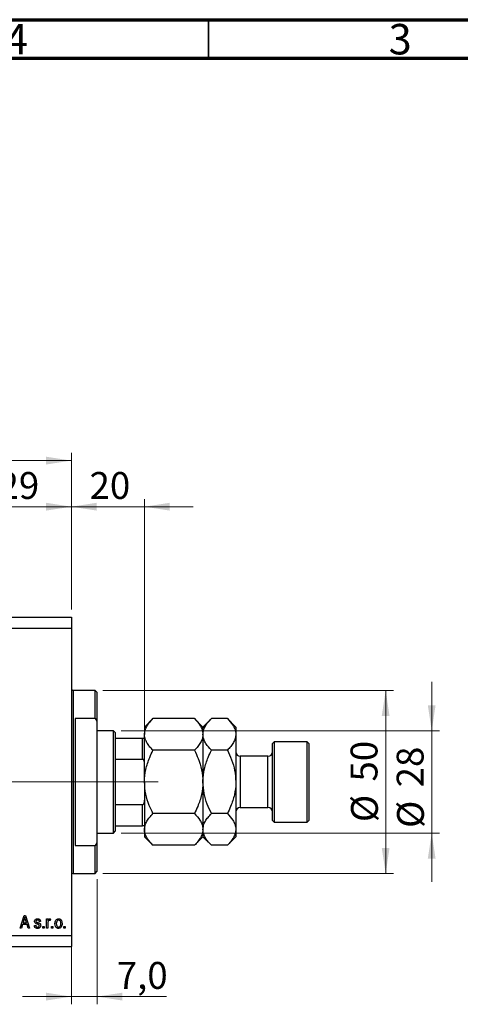
# Model space of a CAD drawing. Units: millimetres. Extents: x 15 to 617, y 5 to 415.
# Drawn here: x 427 to 485, y 287 to 415 of the extents above; entities that cross this region are included whole.
import ezdxf

# ---------------------------------------------------------------- set-up
doc = ezdxf.new("R2010")
doc.units = ezdxf.units.MM
doc.linetypes.add('CENTERX2', pattern=[20.32, 12.7, -2.54, 2.54, -2.54])
doc.styles.add('SLDTEXTSTYLE0', font='TXT', dxfattribs={"width": 0.75})
doc.dimstyles.new('SLDDIMSTYLE4', dxfattribs={"dimtxt": 3.5, "dimasz": 3.302, "dimexe": 0, "dimexo": 0.0625, "dimgap": 0.875, "dimtad": 1, "dimdec": 0, "dimlfac": 2.1, "dimrnd": 1e-09, "dimzin": 12, "dimdsep": 46, "dimtxsty": 'SLDTEXTSTYLE0', "dimsah": 1, "dimcen": 0.09, "dimadec": 0, "dimazin": 3, "dimtfac": 1, "dimtdec": 0, "dimtmove": 0, "dimatfit": 0, "dimfxl": 1, "dimfrac": 2, "dimtolj": 1, "dimtzin": 12, "dimarcsym": 0})
doc.dimstyles.new('SLDDIMSTYLE5', dxfattribs={"dimtxt": 3.5, "dimasz": 3.302, "dimexe": 0, "dimexo": 0.0625, "dimgap": 0.875, "dimtad": 1, "dimdec": 1, "dimlfac": 2.1, "dimrnd": 1e-09, "dimzin": 12, "dimdsep": 46, "dimtxsty": 'SLDTEXTSTYLE0', "dimsah": 1, "dimcen": 0.09, "dimadec": 0, "dimazin": 3, "dimtfac": 1, "dimtdec": 1, "dimtofl": 0, "dimtmove": 0, "dimatfit": 3, "dimfxl": 1, "dimfrac": 2, "dimtolj": 1, "dimtzin": 12, "dimarcsym": 0})
doc.dimstyles.new('SLDDIMSTYLE6', dxfattribs={"dimtxt": 3.5, "dimasz": 3.302, "dimexe": 0, "dimexo": 0.0625, "dimgap": 0.875, "dimtad": 1, "dimdec": 1, "dimlfac": 2.1, "dimrnd": 1e-09, "dimzin": 12, "dimdsep": 46, "dimtxsty": 'SLDTEXTSTYLE0', "dimsah": 1, "dimcen": 0.09, "dimadec": 0, "dimazin": 3, "dimtfac": 1, "dimtdec": 1, "dimtmove": 0, "dimatfit": 0, "dimfxl": 1, "dimfrac": 2, "dimtolj": 1, "dimtzin": 12, "dimarcsym": 0})

# ---------------------------------------------------------------- blocks, each defined once
blk = doc.blocks.new('_D_10')
at = {"color": 7, "linetype": 'Continuous', "lineweight": 0}
for p, q in [((420.3, 322.72), (420.3, 352.6)), ((434.11, 338.2), (434.11, 352.6)), ((420.3, 351.6), (413.95, 351.6)), ((420.3, 351.6), (434.11, 351.6)), ((434.11, 351.6), (440.46, 351.6))]:
    blk.add_line(p, q, dxfattribs=at)
at = {"color": 7, "linetype": 'Continuous', "lineweight": 18}
for points in [[(420.3, 351.6), (417, 352.11), (417, 351.09)], [(434.11, 351.6), (437.42, 351.09), (437.42, 352.11)]]:
    blk.add_solid(points, dxfattribs=at)
at = {"color": 7, "linetype": 'Continuous', "lineweight": 18, "insert": (424.62, 356.11), "char_height": 3.5, "attachment_point": 1, "style": 'SLDTEXTSTYLE0'}
blk.add_mtext('29', dxfattribs=at)
blk = doc.blocks.new('_D_14')
at = {"color": 7, "linetype": 'Continuous', "lineweight": 0}
for p, q in [((437.45, 303.1), (437.45, 286.82)), ((434.11, 297.39), (434.11, 286.82)), ((434.11, 287.82), (427.76, 287.82)), ((434.11, 287.82), (437.45, 287.82)), ((437.45, 287.82), (446.5, 287.82))]:
    blk.add_line(p, q, dxfattribs=at)
at = {"color": 7, "linetype": 'Continuous', "lineweight": 18}
for points in [[(434.11, 287.82), (430.81, 288.33), (430.81, 287.31)], [(437.45, 287.82), (440.75, 287.31), (440.75, 288.33)]]:
    blk.add_solid(points, dxfattribs=at)
at = {"color": 7, "linetype": 'Continuous', "lineweight": 18, "insert": (440.03, 292.33), "char_height": 3.5, "attachment_point": 1, "style": 'SLDTEXTSTYLE0'}
blk.add_mtext('7,0', dxfattribs=at)
blk = doc.blocks.new('_D_15')
at = {"color": 7, "linetype": 'Continuous', "lineweight": 0}
for p, q in [((434.11, 338.2), (434.11, 352.6)), ((443.64, 322.48), (443.64, 352.6)), ((434.11, 351.6), (427.76, 351.6)), ((434.11, 351.6), (443.64, 351.6)), ((443.64, 351.6), (449.99, 351.6))]:
    blk.add_line(p, q, dxfattribs=at)
at = {"color": 7, "linetype": 'Continuous', "lineweight": 18}
for points in [[(434.11, 351.6), (430.81, 352.11), (430.81, 351.09)], [(443.64, 351.6), (446.94, 351.09), (446.94, 352.11)]]:
    blk.add_solid(points, dxfattribs=at)
at = {"color": 7, "linetype": 'Continuous', "lineweight": 18, "insert": (436.48, 356.11), "char_height": 3.5, "attachment_point": 1, "style": 'SLDTEXTSTYLE0'}
blk.add_mtext('20', dxfattribs=at)
blk = doc.blocks.new('_D_16')
at = {"color": 7, "linetype": 'Continuous', "lineweight": 0}
for p, q in [((438.21, 327.67), (476.07, 327.67)), ((475.07, 303.86), (475.07, 327.67)), ((438.21, 303.86), (476.07, 303.86))]:
    blk.add_line(p, q, dxfattribs=at)
at = {"color": 7, "linetype": 'Continuous', "lineweight": 18}
for points in [[(475.07, 327.67), (474.56, 324.37), (475.57, 324.37)], [(475.07, 303.86), (475.57, 307.17), (474.56, 307.17)]]:
    blk.add_solid(points, dxfattribs=at)
at = {"color": 7, "linetype": 'Continuous', "lineweight": 18, "char_height": 3.5, "attachment_point": 1, "rotation": 90, "style": 'SLDTEXTSTYLE0'}
for s, insert in [('50', (470.5, 315.82)), ('%%c', (470.55, 310.54))]:
    blk.add_mtext(s, dxfattribs=dict(at, insert=insert))
blk = doc.blocks.new('_D_17')
at = {"color": 7, "linetype": 'Continuous', "lineweight": 0}
for p, q in [((481.07, 322.43), (481.07, 328.78)), ((440.59, 322.43), (482.07, 322.43)), ((481.07, 322.43), (481.07, 309.1)), ((440.59, 309.1), (482.07, 309.1)), ((481.07, 309.1), (481.07, 302.75))]:
    blk.add_line(p, q, dxfattribs=at)
at = {"color": 7, "linetype": 'Continuous', "lineweight": 18}
for points in [[(481.07, 322.43), (481.57, 325.74), (480.56, 325.74)], [(481.07, 309.1), (480.56, 305.8), (481.57, 305.8)]]:
    blk.add_solid(points, dxfattribs=at)
at = {"color": 7, "linetype": 'Continuous', "lineweight": 18, "char_height": 3.5, "attachment_point": 1, "rotation": 90, "style": 'SLDTEXTSTYLE0'}
for s, insert in [('28', (476.5, 315.06)), ('%%c', (476.55, 309.78))]:
    blk.add_mtext(s, dxfattribs=dict(at, insert=insert))
blk = doc.blocks.new('_D_18')
at = {"color": 7, "linetype": 'Continuous', "lineweight": 0}
for p, q in [((355.54, 342.01), (355.54, 358.6)), ((434.11, 338.2), (434.11, 358.6)), ((355.54, 357.6), (434.11, 357.6))]:
    blk.add_line(p, q, dxfattribs=at)
at = {"color": 7, "linetype": 'Continuous', "lineweight": 18}
for points in [[(355.54, 357.6), (358.84, 357.09), (358.84, 358.11)], [(434.11, 357.6), (430.81, 358.11), (430.81, 357.09)]]:
    blk.add_solid(points, dxfattribs=at)
at = {"color": 7, "linetype": 'Continuous', "lineweight": 18, "insert": (389.01, 362.11), "char_height": 3.5, "attachment_point": 1, "style": 'SLDTEXTSTYLE0'}
blk.add_mtext('165,0', dxfattribs=at)

msp = doc.modelspace()

# ---------------------------------------------------------------- linework, layer by layer
at = {"color": 7, "linetype": 'Continuous', "lineweight": 70}
for p, q in [((15, 415), (589, 415)), ((20, 410), (584, 410))]:
    msp.add_line(p, q, dxfattribs=at)
at = {"color": 7, "linetype": 'Continuous', "lineweight": 35}
msp.add_line((452, 410), (452, 415), dxfattribs=at)
at = {"color": 7, "linetype": 'Continuous', "lineweight": 25}
for p, q in [((355.5429, 337.1964), (434.1143, 337.1964)), ((434.1143, 337.1964), (434.1143, 335.7679)), ((355.5429, 335.7679), (434.1143, 335.7679)), ((434.1143, 335.7679), (434.1143, 295.7679)), ((437.2095, 327.6726), (434.3524, 327.6726)), ((437.4476, 327.4345), (437.2095, 327.6726)), ((437.2095, 324.0295), (437.2095, 327.6726)), ((437.4476, 327.4345), (437.4476, 323.6825)), ((434.5905, 324.0295), (434.5905, 307.5063)), ((437.2095, 324.0295), (434.5905, 324.0295)), ((437.2095, 324.0295), (437.4476, 323.6825)), ((437.4476, 323.6825), (437.4476, 307.8532)), ((444.7431, 324.0157), (443.6381, 322.9107)), ((450.1521, 324.0157), (444.7431, 324.0157)), ((451.2571, 322.9107), (450.1521, 324.0157)), ((452.3621, 324.0157), (451.2571, 322.9107)), ((454.4379, 324.0157), (452.3621, 324.0157)), ((455.5429, 322.9107), (454.4379, 324.0157)), ((439.5905, 322.4345), (437.4476, 322.4345)), ((439.8286, 322.1964), (439.5905, 322.4345)), ((439.5905, 309.1012), (439.5905, 322.4345)), ((439.8286, 322.1964), (439.8286, 321.4821)), ((443.6381, 322.9107), (443.6381, 321.9538)), ((443.6381, 315.7679), (443.6381, 321.9538)), ((451.2571, 322.9107), (451.2571, 321.9538)), ((451.2571, 321.9538), (451.2571, 315.7679)), ((455.5429, 322.9107), (455.5429, 321.9538)), ((455.5429, 321.9538), (455.5429, 315.7679)), ((439.8286, 321.4821), (439.8286, 318.7129)), ((439.8286, 321.4821), (443.4, 321.4821)), ((443.4, 318.7129), (443.4, 321.4821)), ((460.5429, 321.006), (460.3048, 320.7679)), ((460.3048, 310.7679), (460.3048, 320.7679)), ((464.8286, 321.006), (460.5429, 321.006)), ((460.5429, 321.006), (460.5429, 310.5298)), ((465.0667, 320.7679), (464.8286, 321.006)), ((464.8286, 310.5298), (464.8286, 321.006)), ((465.0667, 320.7679), (465.0667, 310.7679)), ((450.1521, 319.8918), (444.7431, 319.8918)), ((454.4379, 319.8918), (452.3621, 319.8918)), ((439.8286, 318.7129), (439.8286, 312.8228)), ((439.8286, 318.7129), (443.4, 318.7129)), ((459.7333, 319.1012), (456.1143, 319.1012)), ((443.6381, 315.7679), (443.6381, 309.582)), ((451.2571, 315.7679), (451.2571, 309.582)), ((455.5429, 315.7679), (455.5429, 309.582)), ((439.8286, 312.8228), (439.8286, 310.0536)), ((439.8286, 312.8228), (443.4, 312.8228)), ((443.4, 310.0536), (443.4, 312.8228)), ((450.1521, 311.6439), (444.7431, 311.6439)), ((454.4379, 311.6439), (452.3621, 311.6439)), ((456.1143, 312.4345), (459.7333, 312.4345)), ((460.3048, 310.7679), (460.5429, 310.5298)), ((460.5429, 310.5298), (464.8286, 310.5298)), ((464.8286, 310.5298), (465.0667, 310.7679)), ((437.4476, 309.1012), (439.5905, 309.1012)), ((439.5905, 309.1012), (439.8286, 309.3393)), ((439.8286, 310.0536), (439.8286, 309.3393)), ((439.8286, 310.0536), (443.4, 310.0536)), ((443.6381, 309.582), (443.6381, 308.625)), ((451.2571, 309.582), (451.2571, 308.625)), ((455.5429, 309.582), (455.5429, 308.625)), ((437.4476, 307.8532), (437.2095, 307.5063)), ((437.4476, 307.8532), (437.4476, 304.1012)), ((443.6381, 308.625), (444.7431, 307.52)), ((450.1521, 307.52), (451.2571, 308.625)), ((451.2571, 308.625), (452.3621, 307.52)), ((454.4379, 307.52), (455.5429, 308.625)), ((434.5905, 307.5063), (437.2095, 307.5063)), ((437.2095, 303.8631), (437.2095, 307.5063)), ((450.1521, 307.52), (444.7431, 307.52)), ((454.4379, 307.52), (452.3621, 307.52)), ((434.3524, 303.8631), (437.2095, 303.8631)), ((437.2095, 303.8631), (437.4476, 304.1012)), ((427.426, 296.7202), (427.9583, 298.3869)), ((427.9654, 297.8979), (427.8085, 297.4129)), ((427.8085, 297.4129), (428.2769, 297.4129)), ((427.9583, 298.3869), (428.1271, 298.3869)), ((428.1271, 298.3869), (428.6597, 296.7202)), ((428.2769, 297.4129), (428.1376, 297.8708)), ((430.0883, 297.6077), (429.9152, 297.586)), ((430.8675, 297.9324), (431.0407, 297.9324)), ((430.8675, 296.7202), (430.8675, 297.9324)), ((431.0407, 297.9324), (431.0407, 297.7389)), ((431.4087, 297.8891), (431.3437, 297.7159)), ((427.6062, 296.7202), (427.426, 296.7202)), ((427.7517, 297.2181), (427.6062, 296.7202)), ((428.3341, 297.2181), (427.7517, 297.2181)), ((428.4798, 296.7202), (428.3341, 297.2181)), ((428.6597, 296.7202), (428.4798, 296.7202)), ((429.2874, 297.0882), (429.4606, 297.1099)), ((430.3697, 296.9583), (430.5429, 296.9583)), ((430.3697, 296.7202), (430.3697, 296.9583)), ((430.5429, 296.7202), (430.3697, 296.7202)), ((430.5429, 296.9583), (430.5429, 296.7202)), ((431.0407, 296.7202), (430.8675, 296.7202)), ((431.0407, 297.3486), (431.0407, 296.7202)), ((431.5385, 296.9583), (431.7117, 296.9583)), ((431.5385, 296.7202), (431.5385, 296.9583)), ((431.7117, 296.7202), (431.5385, 296.7202)), ((431.7117, 296.9583), (431.7117, 296.7202)), ((433.1403, 296.9583), (433.3134, 296.9583)), ((433.1403, 296.7202), (433.1403, 296.9583)), ((433.3134, 296.7202), (433.1403, 296.7202)), ((433.3134, 296.9583), (433.3134, 296.7202)), ((411.4952, 295.7679), (434.1143, 295.7679)), ((434.1143, 295.7679), (434.1143, 294.3393)), ((411.4952, 294.3393), (434.1143, 294.3393))]:
    msp.add_line(p, q, dxfattribs=at)
at = {"color": 8, "linetype": 'Continuous', "lineweight": 25}
for p, q in [((434.3524, 327.6726), (434.3524, 315.7679)), ((456.1143, 319.1012), (456.1143, 312.4345)), ((459.7333, 312.4345), (459.7333, 319.1012)), ((434.3524, 315.7679), (434.3524, 303.8631))]:
    msp.add_line(p, q, dxfattribs=at)
at = {"color": 7, "linetype": 'CENTERX2', "lineweight": 18}
for p, q in [((384.4952, 315.7679), (441.5905, 315.7679)), ((437.8286, 315.7679), (445.4, 315.7679))]:
    msp.add_line(p, q, dxfattribs=at)
at = {"color": 7, "linetype": 'Continuous', "lineweight": 25}
for centre, radius, start, end in [((434.3524, 327.9107), 0.2381, 180, 270), ((456.1143, 319.6726), 0.5714, 180, 270), ((459.7333, 319.6726), 0.5714, 270, 0), ((456.1143, 311.8631), 0.5714, 90, 180), ((459.7333, 311.8631), 0.5714, 0, 90), ((434.3524, 303.625), 0.2381, 90, 180)]:
    msp.add_arc(centre, radius, start, end, dxfattribs=at)
for points, knots in [([(443.6381, 321.9538), (443.6539, 322.1331), (443.6857, 322.4954), (443.9319, 323.0228), (444.2836, 323.5328), (444.5895, 323.8542), (444.7431, 324.0157)], [0, 0, 0, 0, 0.2495773, 0.50436284, 0.75104628, 1, 1, 1, 1]), ([(450.1521, 324.0157), (450.412, 323.7333), (450.8054, 323.3055), (451.1235, 322.6929), (451.2426, 322.2883), (451.2534, 322.0401), (451.2571, 321.9538)], [0, 0, 0, 0, 0.43204467, 0.6543481, 0.87965175, 1, 1, 1, 1]), ([(451.2571, 321.9538), (451.2729, 322.1331), (451.3047, 322.4954), (451.551, 323.0228), (451.9026, 323.5328), (452.2085, 323.8542), (452.3621, 324.0157)], [0, 0, 0, 0, 0.2495773, 0.50436284, 0.75104628, 1, 1, 1, 1]), ([(454.4379, 324.0157), (454.6977, 323.7333), (455.0912, 323.3055), (455.4092, 322.6929), (455.5283, 322.2883), (455.5391, 322.0401), (455.5429, 321.9538)], [0, 0, 0, 0, 0.43204467, 0.6543481, 0.87965175, 1, 1, 1, 1]), ([(444.7431, 319.8918), (444.6095, 320.0314), (444.3416, 320.3114), (444.0154, 320.7529), (443.7708, 321.2144), (443.6528, 321.6193), (443.6419, 321.8674), (443.6381, 321.9538)], [0, 0, 0, 0, 0.21551751, 0.43222728, 0.65445923, 0.87969045, 1, 1, 1, 1]), ([(451.2571, 321.9538), (451.2414, 321.7745), (451.2095, 321.4121), (450.9633, 320.8847), (450.6117, 320.3747), (450.3058, 320.0533), (450.1521, 319.8918)], [0, 0, 0, 0, 0.2495773, 0.50436284, 0.75104628, 1, 1, 1, 1]), ([(452.3621, 319.8918), (452.1023, 320.1743), (451.7088, 320.602), (451.3908, 321.2147), (451.2717, 321.6193), (451.2609, 321.8674), (451.2571, 321.9538)], [0, 0, 0, 0, 0.43204467, 0.6543481, 0.87965175, 1, 1, 1, 1]), ([(455.5429, 321.9538), (455.5271, 321.7745), (455.4953, 321.4121), (455.249, 320.8847), (454.8974, 320.3747), (454.5915, 320.0533), (454.4379, 319.8918)], [0, 0, 0, 0, 0.2495773, 0.50436284, 0.75104628, 1, 1, 1, 1]), ([(443.4, 321.4821), (443.4132, 321.4821), (443.4427, 321.4821), (443.4904, 321.4821), (443.5493, 321.4821), (443.6238, 321.4821), (443.6322, 321.4821), (443.6381, 321.4821)], [0, 0, 0, 0, 0.06015353, 0.13406922, 0.25002055, 0.473051, 1, 1, 1, 1]), ([(443.6381, 315.7679), (443.6382, 315.7905), (443.6398, 316.3375), (443.777, 317.4308), (444.2149, 318.7809), (444.5961, 319.5828), (444.7431, 319.8918)], [0, 0, 0, 0, 0.01577176, 0.38130248, 0.76155042, 1, 1, 1, 1]), ([(450.1521, 319.8918), (450.3191, 319.5364), (450.7039, 318.7174), (451.1519, 317.3408), (451.2217, 316.2979), (451.2571, 315.7679)], [0, 0, 0, 0, 0.273851888, 0.63099265, 1, 1, 1, 1]), ([(451.2571, 315.7679), (451.2575, 315.818), (451.2612, 316.3789), (451.4084, 317.4687), (451.839, 318.7916), (452.2144, 319.5811), (452.3621, 319.8918)], [0, 0, 0, 0, 0.034962036, 0.390929831, 0.760286195, 1, 1, 1, 1]), ([(454.4379, 319.8918), (454.6272, 319.4859), (455.0219, 318.6397), (455.4486, 317.2571), (455.5111, 316.2693), (455.5429, 315.7679)], [0, 0, 0, 0, 0.31218306, 0.65087131, 1, 1, 1, 1]), ([(443.6381, 318.1488), (443.6331, 318.2548), (443.6265, 318.3948), (443.5678, 318.5681), (443.5197, 318.6518), (443.4596, 318.6994), (443.4244, 318.7121), (443.4042, 318.7128), (443.4, 318.7129)], [0, 0, 0, 0, 0.47994994, 0.63407741, 0.83479237, 0.90755113, 0.98101513, 1, 1, 1, 1]), ([(444.7431, 311.6439), (444.5761, 311.9994), (444.1913, 312.8184), (443.7434, 314.1949), (443.6736, 315.2379), (443.6381, 315.7679)], [0, 0, 0, 0, 0.273851888, 0.63099265, 1, 1, 1, 1]), ([(451.2571, 315.7679), (451.2571, 315.7452), (451.2554, 315.1982), (451.1182, 314.1049), (450.6804, 312.7548), (450.2991, 311.953), (450.1521, 311.6439)], [0, 0, 0, 0, 0.01577176, 0.38130248, 0.76155042, 1, 1, 1, 1]), ([(452.3621, 311.6439), (452.1728, 312.0498), (451.7781, 312.896), (451.3514, 314.2786), (451.2889, 315.2664), (451.2571, 315.7679)], [0, 0, 0, 0, 0.31218306, 0.65087131, 1, 1, 1, 1]), ([(455.5429, 315.7679), (455.5425, 315.7177), (455.5388, 315.1568), (455.3916, 314.0671), (454.961, 312.7442), (454.5856, 311.9547), (454.4379, 311.6439)], [0, 0, 0, 0, 0.03496204, 0.39092983, 0.7602862, 1, 1, 1, 1]), ([(443.4, 312.8228), (443.4132, 312.8243), (443.4427, 312.8275), (443.4904, 312.8576), (443.5493, 312.9273), (443.6238, 313.1054), (443.6322, 313.2707), (443.6381, 313.3869)], [0, 0, 0, 0, 0.06015353, 0.13406922, 0.25002055, 0.473051, 1, 1, 1, 1]), ([(443.6381, 309.582), (443.6539, 309.7613), (443.6857, 310.1236), (443.9319, 310.651), (444.2836, 311.161), (444.5895, 311.4825), (444.7431, 311.6439)], [0, 0, 0, 0, 0.2495773, 0.50436284, 0.75104628, 1, 1, 1, 1]), ([(450.1521, 311.6439), (450.412, 311.3615), (450.8054, 310.9337), (451.1235, 310.3211), (451.2426, 309.9165), (451.2534, 309.6684), (451.2571, 309.582)], [0, 0, 0, 0, 0.43204467, 0.6543481, 0.87965175, 1, 1, 1, 1]), ([(451.2571, 309.582), (451.2729, 309.7613), (451.3047, 310.1236), (451.551, 310.651), (451.9026, 311.161), (452.2085, 311.4825), (452.3621, 311.6439)], [0, 0, 0, 0, 0.2495773, 0.50436284, 0.75104628, 1, 1, 1, 1]), ([(454.4379, 311.6439), (454.6977, 311.3615), (455.0912, 310.9337), (455.4092, 310.3211), (455.5283, 309.9165), (455.5391, 309.6684), (455.5429, 309.582)], [0, 0, 0, 0, 0.43204467, 0.6543481, 0.87965175, 1, 1, 1, 1]), ([(443.6381, 310.0536), (443.6331, 310.0536), (443.6265, 310.0536), (443.5678, 310.0536), (443.5197, 310.0536), (443.4596, 310.0536), (443.4244, 310.0536), (443.4042, 310.0536), (443.4, 310.0536)], [0, 0, 0, 0, 0.47994994, 0.63407741, 0.83479237, 0.90755113, 0.98101513, 1, 1, 1, 1]), ([(444.7431, 307.52), (444.4833, 307.8025), (444.0898, 308.2303), (443.7717, 308.8429), (443.6526, 309.2475), (443.6419, 309.4956), (443.6381, 309.582)], [0, 0, 0, 0, 0.43204467, 0.6543481, 0.87965175, 1, 1, 1, 1]), ([(451.2571, 309.582), (451.2414, 309.4027), (451.2095, 309.0403), (450.9633, 308.5129), (450.6117, 308.003), (450.3058, 307.6815), (450.1521, 307.52)], [0, 0, 0, 0, 0.2495773, 0.50436284, 0.75104628, 1, 1, 1, 1]), ([(452.3621, 307.52), (452.1023, 307.8025), (451.7088, 308.2303), (451.3908, 308.8429), (451.2717, 309.2475), (451.2609, 309.4956), (451.2571, 309.582)], [0, 0, 0, 0, 0.43204467, 0.6543481, 0.87965175, 1, 1, 1, 1]), ([(455.5429, 309.582), (455.5271, 309.4027), (455.4953, 309.0403), (455.249, 308.5129), (454.8974, 308.003), (454.5915, 307.6815), (454.4379, 307.52)], [0, 0, 0, 0, 0.2495773, 0.50436284, 0.75104628, 1, 1, 1, 1]), ([(428.0429, 298.2134), (428.0313, 298.1538), (428.0107, 298.0473), (427.9792, 297.9435), (427.9654, 297.8979)], [0, 0, 0, 0, 0.55998945, 1, 1, 1, 1]), ([(428.1376, 297.8708), (428.1184, 297.9344), (428.0841, 298.0478), (428.0555, 298.1628), (428.0429, 298.2134)], [0, 0, 0, 0, 0.56001215, 1, 1, 1, 1]), ([(429.3091, 297.6084), (429.315, 297.6631), (429.3268, 297.7726), (429.4342, 297.8916), (429.5648, 297.9471), (429.6504, 297.9517), (429.6933, 297.954)], [0, 0, 0, 0, 0.27953241, 0.55852687, 0.77897927, 1, 1, 1, 1]), ([(429.7339, 297.2367), (429.6791, 297.2537), (429.5698, 297.2876), (429.4197, 297.3502), (429.3236, 297.4724), (429.3139, 297.563), (429.3091, 297.6084)], [0, 0, 0, 0, 0.2812658, 0.56123034, 0.78045136, 1, 1, 1, 1]), ([(429.6994, 297.7809), (429.6494, 297.7783), (429.5744, 297.7745), (429.494, 297.7069), (429.4862, 297.6574), (429.4823, 297.6327)], [0, 0, 0, 0, 0.50033729, 0.75056181, 1, 1, 1, 1]), ([(429.4823, 297.6327), (429.4855, 297.6099), (429.4912, 297.569), (429.523, 297.5433), (429.537, 297.5319)], [0, 0, 0, 0, 0.55854718, 1, 1, 1, 1]), ([(429.537, 297.5319), (429.5725, 297.517), (429.636, 297.4902), (429.7021, 297.471), (429.7312, 297.4626)], [0, 0, 0, 0, 0.55955162, 1, 1, 1, 1]), ([(429.6933, 297.954), (429.748, 297.9497), (429.8573, 297.9412), (429.9948, 297.8602), (430.0669, 297.7351), (430.0812, 297.6502), (430.0883, 297.6077)], [0, 0, 0, 0, 0.28033567, 0.55953905, 0.77911247, 1, 1, 1, 1]), ([(429.9152, 297.586), (429.9099, 297.6161), (429.8993, 297.6761), (429.8443, 297.7457), (429.771, 297.7772), (429.7233, 297.7796), (429.6994, 297.7809)], [0, 0, 0, 0, 0.280436756, 0.559146846, 0.779313446, 1, 1, 1, 1]), ([(429.7312, 297.4626), (429.7834, 297.4467), (429.8873, 297.4151), (430.0324, 297.3501), (430.1016, 297.2187), (430.1072, 297.1327), (430.11, 297.0896)], [0, 0, 0, 0, 0.281447397, 0.560182947, 0.779599322, 1, 1, 1, 1]), ([(431.0407, 297.7389), (431.0636, 297.7935), (431.0955, 297.8696), (431.1755, 297.9442), (431.2221, 297.9507), (431.2453, 297.954)], [0, 0, 0, 0, 0.56097638, 0.78080339, 1, 1, 1, 1]), ([(431.0715, 297.5962), (431.0615, 297.5505), (431.0436, 297.4688), (431.0416, 297.3854), (431.0407, 297.3486)], [0, 0, 0, 0, 0.55988471, 1, 1, 1, 1]), ([(431.2264, 297.7376), (431.2054, 297.7345), (431.1633, 297.7284), (431.1024, 297.6786), (431.0832, 297.6274), (431.0715, 297.5962)], [0, 0, 0, 0, 0.279888831, 0.560351376, 1, 1, 1, 1]), ([(431.3437, 297.7159), (431.3223, 297.7227), (431.284, 297.7349), (431.244, 297.7367), (431.2264, 297.7376)], [0, 0, 0, 0, 0.55997965, 1, 1, 1, 1]), ([(431.2453, 297.954), (431.2787, 297.9491), (431.3386, 297.9402), (431.3872, 297.9047), (431.4087, 297.8891)], [0, 0, 0, 0, 0.55881592, 1, 1, 1, 1]), ([(431.9714, 297.3263), (431.9749, 297.4086), (431.9818, 297.5727), (432.0752, 297.7876), (432.2425, 297.931), (432.372, 297.9463), (432.4368, 297.954)], [0, 0, 0, 0, 0.28119141, 0.56069897, 0.78043864, 1, 1, 1, 1]), ([(432.4324, 297.7809), (432.4074, 297.7786), (432.3574, 297.774), (432.2688, 297.7243), (432.1574, 297.5816), (432.1497, 297.4288), (432.1446, 297.327)], [0, 0, 0, 0, 0.12539222, 0.25079872, 0.50065894, 1, 1, 1, 1]), ([(432.729, 297.327), (432.7239, 297.4303), (432.7161, 297.5852), (432.5995, 297.7275), (432.5084, 297.7747), (432.4577, 297.7788), (432.4324, 297.7809)], [0, 0, 0, 0, 0.49930547, 0.74900296, 0.87446942, 1, 1, 1, 1]), ([(432.4368, 297.954), (432.4909, 297.9487), (432.5992, 297.9381), (432.7359, 297.8432), (432.8799, 297.6535), (432.893, 297.4685), (432.9022, 297.3388)], [0, 0, 0, 0, 0.186918243, 0.373807798, 0.560978131, 1, 1, 1, 1]), ([(429.7004, 296.6986), (429.6412, 296.7029), (429.523, 296.7115), (429.3432, 296.8447), (429.3086, 296.9959), (429.2874, 297.0882)], [0, 0, 0, 0, 0.2811856, 0.56074038, 1, 1, 1, 1]), ([(429.4606, 297.1099), (429.4668, 297.0741), (429.4793, 297.0029), (429.5413, 296.9183), (429.6271, 296.8769), (429.6838, 296.8735), (429.7122, 296.8718)], [0, 0, 0, 0, 0.28058351, 0.55936754, 0.77941304, 1, 1, 1, 1]), ([(430.11, 297.0896), (430.1043, 297.0295), (430.0929, 296.9097), (429.9822, 296.7743), (429.8413, 296.7069), (429.7474, 296.7014), (429.7004, 296.6986)], [0, 0, 0, 0, 0.27986681, 0.55893703, 0.77913777, 1, 1, 1, 1]), ([(429.7122, 296.8718), (429.7432, 296.8734), (429.8049, 296.8767), (429.882, 296.9205), (429.9301, 296.9868), (429.9346, 297.0354), (429.9368, 297.0598)], [0, 0, 0, 0, 0.28071166, 0.55981647, 0.7798135, 1, 1, 1, 1]), ([(429.8972, 297.1697), (429.868, 297.1852), (429.8158, 297.213), (429.7589, 297.2294), (429.7339, 297.2367)], [0, 0, 0, 0, 0.558748598, 1, 1, 1, 1]), ([(429.9368, 297.0598), (429.9355, 297.0827), (429.9333, 297.1236), (429.9082, 297.1556), (429.8972, 297.1697)], [0, 0, 0, 0, 0.5601359, 1, 1, 1, 1]), ([(432.4368, 296.6986), (432.3819, 296.7041), (432.2722, 296.715), (432.1339, 296.8121), (431.9915, 297.0074), (431.9797, 297.1948), (431.9714, 297.3263)], [0, 0, 0, 0, 0.18681569, 0.37365576, 0.56074715, 1, 1, 1, 1]), ([(432.1446, 297.327), (432.1496, 297.2234), (432.157, 297.0681), (432.2738, 296.9253), (432.365, 296.8779), (432.4158, 296.8738), (432.4412, 296.8718)], [0, 0, 0, 0, 0.499357868, 0.749004003, 0.874469374, 1, 1, 1, 1]), ([(432.9022, 297.3388), (432.8989, 297.2554), (432.8924, 297.0892), (432.8026, 296.8693), (432.6339, 296.722), (432.5025, 296.7064), (432.4368, 296.6986)], [0, 0, 0, 0, 0.28126678, 0.5607972, 0.78045922, 1, 1, 1, 1]), ([(432.4412, 296.8718), (432.4663, 296.874), (432.5164, 296.8786), (432.6043, 296.9296), (432.7164, 297.0717), (432.724, 297.2249), (432.729, 297.327)], [0, 0, 0, 0, 0.125376106, 0.250813276, 0.500573259, 1, 1, 1, 1])]:
    msp.add_open_spline(points, degree=3, knots=knots, dxfattribs=at)

# ---------------------------------------------------------------- texts
at = {"color": 7, "linetype": 'Continuous', "lineweight": 0, "char_height": 3.9688, "attachment_point": 2, "style": 'SLDTEXTSTYLE0'}
for s, insert in [('4', (426.96, 414.4462)), ('3', (476.96, 414.4462))]:
    msp.add_mtext(s, dxfattribs=dict(at, insert=insert))

# ---------------------------------------------------------------- dimensions: what is measured, and where the dimension line sits
at = {"color": 7, "linetype": 'Continuous', "lineweight": 18}
for base, p1, p2, dimstyle, picture, middle in [((434.1143, 357.6), (355.5429, 341.006), (434.1143, 337.1964), 'SLDDIMSTYLE5', '_D_18', (394.8286, 357.6)), ((434.1143, 351.6), (420.3048, 321.7202), (434.1143, 337.1964), 'SLDDIMSTYLE4', '_D_10', (427.2095, 351.6)), ((443.6381, 351.6), (434.1143, 337.1964), (443.6381, 321.4821), 'SLDDIMSTYLE4', '_D_15', (439.0683, 351.6)), ((437.4476, 287.8182), (434.1143, 298.3869), (437.4476, 304.1012), 'SLDDIMSTYLE6', '_D_14', (443.2672, 287.8182))]:
    dim = msp.add_linear_dim(base=base, p1=p1, p2=p2, dimstyle=dimstyle, dxfattribs=at)
    dim.commit()
    dim.dimension.update_dxf_attribs({"geometry": picture, "text_midpoint": middle, "dimtype": 160})
for base, p1, p2, picture, middle in [((481.0667, 309.1012), (439.5905, 322.4345), (439.5905, 309.1012), '_D_17', (481.0667, 315.0079)), ((475.0667, 327.6726), (437.2095, 303.8631), (437.2095, 327.6726), '_D_16', (475.0667, 315.7679))]:
    dim = msp.add_linear_dim(base=base, p1=p1, p2=p2, angle=90, text='%%c<>', dimstyle='SLDDIMSTYLE4', dxfattribs=at)
    dim.commit()
    dim.dimension.update_dxf_attribs({"geometry": picture, "text_midpoint": middle, "dimtype": 160})

doc.saveas('drawing.dxf')
